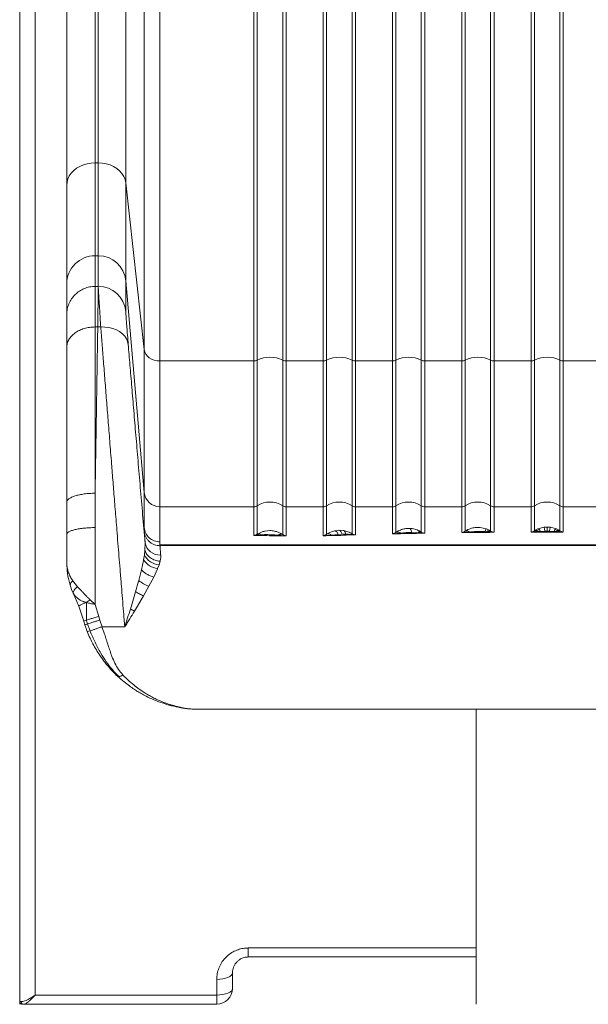
# Model space of a CAD drawing. Units: millimetres. Extents: x -7897 to 13424, y -455 to 9355.
# Drawn here: x -345 to 16, y 6045 to 6671 of the extents above; entities that cross this region are included whole.
import ezdxf

# ---------------------------------------------------------------- set-up
doc = ezdxf.new("R2010")
doc.units = ezdxf.units.MM

msp = doc.modelspace()

# ---------------------------------------------------------------- linework, layer by layer
at = {"color": 7, "linetype": 'Continuous', "lineweight": 15}
for p, q in [((-345.23, 8790.88), (-345.23, 6045.12)), ((-297.36, 6579.87), (-297.36, 7645.22)), ((-295.38, 7645.22), (-295.38, 6579.87)), ((-277.94, 7640.5), (-277.94, 6567.29)), ((-315.36, 7631.04), (-315.36, 6565.69)), ((-315.36, 6565.87), (-315.36, 7444.31)), ((-266.16, 6461.17), (-266.16, 7445.46)), ((-256.2, 7438.82), (-256.2, 6453.97)), ((-194.45, 7427.91), (-194.45, 6454.47)), ((-178.27, 6454.47), (-178.27, 7427.91)), ((-150.45, 7427.91), (-150.45, 6454.47)), ((-134.27, 6454.47), (-134.27, 7427.91)), ((-106.45, 7427.91), (-106.45, 6454.47)), ((-90.27, 6454.47), (-90.27, 7427.91)), ((-62.45, 7427.91), (-62.45, 6454.47)), ((-46.27, 6454.47), (-46.27, 7427.91)), ((-18.45, 7427.91), (-18.45, 6454.47)), ((-2.27, 6454.47), (-2.27, 7427.91)), ((-196.61, 6453.97), (-196.61, 7427.41)), ((-176.12, 7427.41), (-176.12, 6453.97)), ((-152.61, 6453.97), (-152.61, 7427.41)), ((-132.12, 7427.41), (-132.12, 6453.97)), ((-108.61, 6453.97), (-108.61, 7427.41)), ((-88.12, 7427.41), (-88.12, 6453.97)), ((-64.61, 6453.97), (-64.61, 7427.41)), ((-44.12, 7427.41), (-44.12, 6453.97)), ((-20.61, 6453.97), (-20.61, 7427.41)), ((-0.12, 6453.97), (-0.12, 7427.41)), ((-297.36, 6520.88), (-297.36, 6579.87)), ((-297.36, 6579.87), (-295.38, 6579.87)), ((-295.38, 6579.87), (-295.38, 6520.88)), ((-277.94, 6504.92), (-277.94, 6567.29)), ((-277.94, 6567.29), (-266.16, 6461.17)), ((-297.36, 6501.39), (-297.36, 6520.88)), ((-295.38, 6520.88), (-297.36, 6520.88)), ((-295.38, 6520.88), (-295.38, 6501.39)), ((-315.36, 6503.38), (-315.36, 6502.9)), ((-315.36, 6502.9), (-315.36, 6483.42)), ((-315.36, 6483.59), (-315.36, 6502.73)), ((-277.94, 6485.44), (-277.94, 6504.92)), ((-266.16, 6370.44), (-277.94, 6504.92)), ((-297.36, 6501.39), (-295.38, 6501.39)), ((-297.36, 6475.58), (-295.7, 6475.58)), ((-293.77, 6475.58), (-295.7, 6475.58)), ((-266.16, 6461.17), (-266.16, 6370.44)), ((-256.2, 6361.32), (-256.2, 6453.97)), ((-256.2, 6453.97), (-196.61, 6453.97)), ((-196.61, 6453.97), (-196.61, 6361.32)), ((-194.45, 6454.47), (-194.45, 6361.95)), ((-178.27, 6361.95), (-178.27, 6454.47)), ((-176.12, 6361.32), (-176.12, 6453.97)), ((-176.12, 6453.97), (-152.61, 6453.97)), ((-152.61, 6453.97), (-152.61, 6361.32)), ((-150.45, 6454.47), (-150.45, 6361.95)), ((-134.27, 6361.95), (-134.27, 6454.47)), ((-132.12, 6361.32), (-132.12, 6453.97)), ((-132.12, 6453.97), (-108.61, 6453.97)), ((-106.45, 6454.47), (-106.45, 6361.95)), ((-90.27, 6361.95), (-90.27, 6454.47)), ((-88.12, 6361.32), (-88.12, 6453.97)), ((-88.12, 6453.97), (-64.61, 6453.97)), ((-62.45, 6454.47), (-62.45, 6361.95)), ((-46.27, 6361.95), (-46.27, 6454.47)), ((-44.12, 6361.32), (-44.12, 6453.97)), ((-44.12, 6453.97), (-20.61, 6453.97)), ((-18.45, 6454.47), (-18.45, 6361.95)), ((-2.27, 6361.95), (-2.27, 6454.47)), ((23.39, 6453.97), (-0.12, 6453.97)), ((-266.16, 6370.44), (-266.16, 6348.14)), ((-256.2, 6339.02), (-256.2, 6361.32)), ((-196.61, 6361.32), (-256.2, 6361.32)), ((-196.61, 6361.32), (-196.61, 6343.16)), ((-194.45, 6361.95), (-194.45, 6343.87)), ((-178.27, 6343.66), (-178.27, 6361.95)), ((-176.12, 6342.81), (-176.12, 6361.32)), ((-152.61, 6361.32), (-176.12, 6361.32)), ((-152.61, 6361.32), (-152.61, 6342.91)), ((-150.45, 6361.95), (-150.45, 6343.81)), ((-134.27, 6344.15), (-134.27, 6361.95)), ((-132.12, 6343.45), (-132.12, 6361.32)), ((-108.61, 6361.32), (-132.12, 6361.32)), ((-108.61, 6361.32), (-108.61, 6344.1)), ((-106.45, 6361.95), (-106.45, 6345.02)), ((-90.27, 6345.26), (-90.27, 6361.95)), ((-88.12, 6344.53), (-88.12, 6361.32)), ((-64.61, 6361.32), (-88.12, 6361.32)), ((-64.61, 6361.32), (-64.61, 6344.88)), ((-62.45, 6361.95), (-62.45, 6345.74)), ((-46.27, 6345.86), (-46.27, 6361.95)), ((-44.12, 6345.09), (-44.12, 6361.32)), ((-20.61, 6361.32), (-44.12, 6361.32)), ((-20.61, 6361.32), (-20.61, 6345.2)), ((-18.45, 6361.95), (-18.45, 6346.01)), ((-2.27, 6346.01), (-2.27, 6361.95)), ((-0.12, 6361.32), (-0.12, 6345.2)), ((23.39, 6361.32), (-0.12, 6361.32)), ((-297.36, 6299.28), (-297.36, 6348.08)), ((-266.16, 6347.35), (-266.16, 6345.67)), ((-189.4, 6345.91), (-186.36, 6346.18)), ((-146.75, 6345.64), (-145.45, 6346.01)), ((-145.45, 6346.01), (-142.57, 6346.39)), ((-142.57, 6346.39), (-142.36, 6346.4)), ((-142.36, 6346.4), (-139.61, 6346.2)), ((-98.36, 6347.58), (-97.58, 6347.57)), ((-91.46, 6345.96), (-90.27, 6345.26)), ((-90.27, 6345.26), (-89.23, 6344.74)), ((-64.61, 6344.88), (-59.74, 6345.23)), ((-62.45, 6345.74), (-62.31, 6345.84)), ((-62.31, 6345.84), (-60.68, 6346.77)), ((-59.63, 6345.24), (-59.74, 6345.23)), ((-54.36, 6348.24), (-52.95, 6348.18)), ((-52.95, 6348.18), (-49.02, 6347.27)), ((-48.61, 6345.42), (-49.89, 6345.54)), ((-49.02, 6347.27), (-49, 6347.26)), ((-49, 6347.26), (-47.16, 6346.4)), ((-48.01, 6345.34), (-48.61, 6345.42)), ((-48.01, 6345.34), (-44.12, 6345.09)), ((-47.16, 6346.4), (-46.27, 6345.86)), ((-20.61, 6345.2), (-16.23, 6345.5)), ((-20.61, 6345.2), (-10.36, 6345.21)), ((-18.45, 6346.01), (-17.91, 6346.36)), ((-17.91, 6346.36), (-16.22, 6347.23)), ((-15.83, 6345.55), (-16.23, 6345.5)), ((-16.22, 6347.23), (-12.37, 6348.31)), ((-14.6, 6345.68), (-15.83, 6345.55)), ((-14.6, 6345.68), (-11.81, 6345.84)), ((-12.37, 6348.31), (-12.35, 6348.32)), ((-12.35, 6348.32), (-10.36, 6348.45)), ((-10.36, 6345.86), (-11.81, 6345.84)), ((-10.36, 6348.45), (-8.38, 6348.32)), ((-10.36, 6345.86), (-8.92, 6345.84)), ((-0.12, 6345.2), (-10.36, 6345.21)), ((-8.92, 6345.84), (-6.13, 6345.68)), ((-8.38, 6348.32), (-8.36, 6348.31)), ((-4.51, 6347.23), (-8.36, 6348.31)), ((-6.13, 6345.68), (-4.9, 6345.55)), ((-4.9, 6345.55), (-4.5, 6345.5)), ((-4.51, 6347.23), (-2.82, 6346.36)), ((-4.5, 6345.5), (-0.12, 6345.2)), ((-2.82, 6346.36), (-2.27, 6346.01)), ((-315.36, 6343.73), (-315.36, 6335.32)), ((-256.2, 6337.06), (-256.2, 6339.02)), ((-196.61, 6343.16), (-195.01, 6343.2)), ((-195.49, 6343.36), (-195.51, 6343.36)), ((-194.45, 6343.87), (-195.49, 6343.36)), ((-195.01, 6343.2), (-195.49, 6343.36)), ((-195.01, 6343.2), (-193.44, 6343.37)), ((-194.45, 6343.87), (-193.11, 6344.64)), ((-192.6, 6343.46), (-193.44, 6343.37)), ((-180.99, 6343.14), (-181.19, 6343.17)), ((-178.5, 6343.81), (-178.27, 6343.66)), ((-147.29, 6343.3), (-142.99, 6343.72)), ((-142.99, 6343.72), (-140.69, 6343.83)), ((-140.69, 6343.83), (-138.41, 6343.87)), ((-137.93, 6343.26), (-132.12, 6343.45)), ((-135.04, 6343.65), (-132.12, 6343.45)), ((-134.27, 6344.15), (-133.21, 6343.64)), ((-133.21, 6343.64), (-132.12, 6343.45)), ((-108.61, 6344.1), (-103.26, 6344.51)), ((-96.47, 6345.01), (-92.25, 6344.84)), ((-91.52, 6344.75), (-92.25, 6344.84)), ((-91.52, 6344.75), (-89.87, 6344.58)), ((-89.87, 6344.58), (-88.12, 6344.53)), ((-89.23, 6344.74), (-89.2, 6344.73)), ((-89.2, 6344.73), (-88.12, 6344.53)), ((-315.36, 6335.15), (-315.36, 6335.32)), ((-315.36, 6335.15), (-315.36, 6326.18)), ((-315.36, 6335.15), (-315.36, 6335.15)), ((-265.73, 6333.54), (-266.06, 6330.7)), ((-265.66, 6338.65), (-265.73, 6333.54)), ((-256.19, 6336.62), (-256.2, 6336.55)), ((-256.19, 6337.06), (-256.19, 6336.62)), ((-10.36, 6337.06), (-256.19, 6337.06)), ((235.47, 6336.62), (-256.19, 6336.62)), ((235.46, 6337.06), (-10.36, 6337.06)), ((-266.63, 6327.23), (-267.9, 6321.28)), ((-266.55, 6327.68), (-266.63, 6327.23)), ((-266.06, 6330.7), (-266.55, 6327.68)), ((-256.1, 6326.73), (-256.77, 6324.46)), ((-315.36, 6326.18), (-315.36, 6325.56)), ((-315.36, 6325.56), (-315.36, 6325.18)), ((-315.36, 6325.18), (-315.35, 6324.56)), ((-315.35, 6324.56), (-315.35, 6324.3)), ((-315.35, 6324.3), (-315.33, 6323.88)), ((-315.33, 6323.88), (-315.32, 6324.31)), ((-267.9, 6321.28), (-269.64, 6314.47)), ((-257.78, 6321.78), (-260.13, 6316.66)), ((-257.69, 6322), (-257.78, 6321.78)), ((-256.77, 6324.46), (-257.69, 6322)), ((-311.56, 6314.29), (-308.58, 6310.54)), ((-269.77, 6313.97), (-271.64, 6307.36)), ((-269.64, 6314.47), (-269.77, 6313.97)), ((-260.13, 6316.66), (-263.19, 6310.85)), ((-312.99, 6310.77), (-312.06, 6308.21)), ((-312.06, 6308.21), (-311.18, 6306.15)), ((-308.58, 6310.54), (-308.57, 6310.55)), ((-263.19, 6310.85), (-266.67, 6304.68)), ((-311.22, 6306.33), (-311.24, 6306.43)), ((-300.47, 6302.15), (-297.49, 6299.38)), ((-271.64, 6307.36), (-273.91, 6299.77)), ((-266.67, 6304.68), (-270.56, 6298.07)), ((-304.62, 6288.56), (-307.79, 6298.09)), ((-297.53, 6299.3), (-297.39, 6299.28)), ((-297.39, 6299.28), (-297.49, 6299.38)), ((-297.39, 6299.28), (-297.36, 6299.28)), ((-297.36, 6299.28), (-295.01, 6291.62)), ((-273.91, 6299.77), (-274.96, 6296.34)), ((-270.56, 6298.07), (-272.4, 6295.01)), ((-302.9, 6289.24), (-301.52, 6289.68)), ((-296.61, 6291.16), (-295.01, 6291.62)), ((-295.01, 6291.62), (-294.93, 6291.33)), ((-294.93, 6291.33), (-294.35, 6289.34)), ((-294.35, 6289.34), (-292.98, 6285.11)), ((-304.62, 6288.56), (-304.58, 6288.44)), ((-304.58, 6288.44), (-303.99, 6286.27)), ((-302.9, 6283.27), (-303.99, 6286.27)), ((-302.42, 6282.06), (-302.9, 6283.27)), ((-292.98, 6285.11), (-292.98, 6285.1)), ((-292.98, 6285.11), (-278.57, 6285.11)), ((-292.97, 6285.08), (-292.98, 6285.1)), ((-292.97, 6285.08), (-292.81, 6284.62)), ((-278.57, 6285.08), (-292.97, 6285.08)), ((-292.81, 6284.62), (-291.37, 6280.36)), ((-278.57, 6285.11), (-278.57, 6285.08)), ((-283.12, 6253.64), (-283.18, 6253.69)), ((-282.86, 6253.48), (-283.12, 6253.64)), ((-279.78, 6254.46), (-279.7, 6254.38)), ((-233.7, 6232.62), (-233.62, 6232.63)), ((-233.62, 6232.62), (212.89, 6232.62)), ((-55.36, 6232.62), (-55.36, 6045.12)), ((-200.12, 6080.92), (-200.12, 6075.19)), ((-55.36, 6075.19), (-200.12, 6075.19)), ((-210.12, 6065.19), (-210.12, 6055.19)), ((-220.12, 6050.97), (-220.12, 6060.95)), ((-335.47, 6050.97), (-220.12, 6050.97)), ((-220.12, 6045.19), (-220.12, 6050.97)), ((-220.12, 6045.19), (-342.73, 6045.19))]:
    msp.add_line(p, q, dxfattribs=at)
at = {"color": 8, "linetype": 'Continuous', "lineweight": 15}
for p, q in [((-335.47, 7355.12), (-335.47, 6050.97)), ((-200.12, 6080.92), (-55.36, 6080.92))]:
    msp.add_line(p, q, dxfattribs=at)
at = {"color": 7, "linetype": 'Continuous', "lineweight": 15, "flags": 128}
for points in [[(-315.36, 6565.69), (-315.18, 6567.71), (-314.63, 6569.69), (-313.74, 6571.58), (-312.51, 6573.36), (-310.97, 6574.98), (-309.15, 6576.41), (-307.09, 6577.62), (-304.84, 6578.59), (-302.43, 6579.3), (-299.92, 6579.73), (-297.36, 6579.87)], [(-295.38, 6579.87), (-292.79, 6579.72), (-290.26, 6579.27), (-287.84, 6578.53), (-285.59, 6577.52), (-283.56, 6576.25), (-281.78, 6574.76), (-280.3, 6573.08), (-279.15, 6571.25), (-278.36, 6569.3), (-277.94, 6567.29)], [(-293.77, 6475.58), (-291.15, 6475.54), (-288.59, 6475.22), (-286.15, 6474.62), (-283.88, 6473.76), (-281.83, 6472.65), (-280.05, 6471.33), (-278.58, 6469.81), (-277.46, 6468.15), (-276.71, 6466.36), (-276.34, 6464.5)], [(-256.2, 6453.97), (-258.04, 6454.11), (-259.83, 6454.51), (-261.48, 6455.16), (-262.96, 6456.04), (-264.2, 6457.12), (-265.17, 6458.37), (-265.83, 6459.73), (-266.16, 6461.17)], [(-210.12, 6065.19), (-210.31, 6064.36), (-210.88, 6063.57), (-211.81, 6062.83), (-213.05, 6062.19), (-214.56, 6061.66), (-216.29, 6061.27), (-218.17, 6061.03), (-220.12, 6060.95)], [(-210.12, 6055.19), (-210.31, 6054.36), (-210.88, 6053.57), (-211.81, 6052.84), (-213.05, 6052.2), (-214.56, 6051.68), (-216.29, 6051.29), (-218.17, 6051.05), (-220.12, 6050.97)]]:
    msp.add_lwpolyline(points, dxfattribs=at)
at = {"color": 7, "linetype": 'Continuous', "lineweight": 15}
for centre, radius, start, end in [((-297.38, 6502.89), 17.99, 89.95706, 179.96434), ((-295.37, 6503.39), 17.49, 5.04331, 90.03495), ((-295.37, 6483.9), 17.49, 5.04336, 90.0349), ((-196.59, 6458.78), 4.81, 269.68745, 296.29542), ((-186.36, 6437.97), 18.38, 63.88545, 116.11455), ((-176.14, 6458.78), 4.81, 243.70503, 270.31209), ((-152.59, 6458.78), 4.81, 269.68745, 296.29542), ((-142.36, 6437.97), 18.38, 63.88545, 116.11455), ((-132.14, 6458.78), 4.81, 243.70503, 270.31209), ((-108.59, 6458.78), 4.81, 269.68745, 296.29542), ((-98.36, 6437.97), 18.38, 63.88545, 116.11455), ((-88.14, 6458.78), 4.81, 243.70503, 270.31209), ((-64.59, 6458.78), 4.81, 269.68745, 296.29542), ((-54.36, 6437.97), 18.38, 63.88545, 116.11455), ((-44.14, 6458.78), 4.81, 243.70503, 270.31209), ((-20.59, 6458.78), 4.81, 269.68745, 296.29542), ((-10.36, 6437.97), 18.38, 63.88543, 116.11457), ((-0.14, 6458.78), 4.81, 243.705, 270.31212), ((-256.21, 6371.32), 9.99, 185.04381, 270.03454), ((-186.36, 6349.3), 15.02, 57.40431, 122.59569), ((-142.36, 6349.3), 15.02, 57.40431, 122.59569), ((-98.36, 6349.3), 15.02, 57.40431, 122.59569), ((-54.36, 6349.3), 15.02, 57.40431, 122.59569), ((-10.36, 6349.3), 15.02, 57.40429, 122.59571), ((-196.61, 6365.33), 4, 269.99605, 302.59833), ((-176.12, 6365.33), 4, 237.40222, 270.0034), ((-152.61, 6365.33), 4, 269.99605, 302.59833), ((-132.12, 6365.33), 4, 237.40222, 270.0034), ((-108.61, 6365.33), 4, 269.99605, 302.59833), ((-88.12, 6365.33), 4, 237.40222, 270.0034), ((-64.61, 6365.33), 4, 269.99605, 302.59833), ((-44.12, 6365.33), 4, 237.40222, 270.0034), ((-20.61, 6365.33), 4, 269.99605, 302.59833), ((-0.12, 6365.33), 4, 237.40218, 270.00344), ((-140.91, 6344.06), 2.5, 355.51573, 58.89289), ((-105.25, 6342.29), 2.98, 48.14581, 113.84534), ((-88.51, 6343.02), 4.17, 135.13086, 153.97972), ((-90.41, 6343.82), 1.45, 84.4919, 139.83646), ((-61.51, 6343.31), 2.61, 47.38762, 111.10872), ((-61.44, 6343.4), 2.59, 45.45337, 109.53122), ((-46.89, 6344.44), 1.98, 98.01353, 150.35312), ((-46.69, 6344.08), 1.83, 76.87651, 136.21028), ((-17.78, 6343.9), 2.22, 46.03383, 107.75588), ((-17.55, 6344.21), 2.18, 37.84194, 99.49424), ((-3.18, 6344.21), 2.18, 80.5058, 142.1583), ((-2.95, 6343.9), 2.22, 72.24416, 133.9663), ((-194.47, 6342.57), 1.3, 37.74255, 89.37025), ((-184.06, 6347.89), 9.62, 199.71632, 207.37233), ((-179.34, 6341.35), 2.59, 71.25562, 135.61185), ((-179.22, 6341.22), 2.62, 68.82371, 132.59019), ((-149.26, 6341.1), 2.96, 48.11385, 113.69454), ((-137.71, 6343.93), 0.704, 185.55239, 252.08154), ((-134.04, 6342.96), 1.21, 100.96373, 145.15489), ((-89.33, 6343.79), 0.952, 83.85698, 124.59917), ((-256.37, 6340.04), 9.4, 188.50309, 274.07653), ((-255.97, 6334.43), 12.55, 212.54224, 262.11634), ((-255.83, 6335.9), 11.48, 206.94472, 265.31982), ((-256.82, 6329.74), 19.93, 229.97792, 251.36038), ((-248.28, 6344.77), 55.29, 241.15058, 244.14539), ((-220.12, 6055.19), 10, 270, 0), ((-343.47, 6047.19), 2, 208.30077, 270), ((-342.66, 6047.08), 1.89, 187.49189, 268.09933)]:
    msp.add_arc(centre, radius, start, end, dxfattribs=at)
for points, knots in [([(-315.36, 6565.69), (-315.36, 6562.22), (-315.36, 6555.24), (-315.36, 6545.81), (-315.36, 6537.14), (-315.36, 6529.38), (-315.36, 6522.53), (-315.36, 6516.66), (-315.36, 6511.77), (-315.36, 6507.92), (-315.36, 6505.01), (-315.36, 6503.92), (-315.36, 6503.38)], [0, 0, 0, 0, 0.099055, 0.198717, 0.298854, 0.399329, 0.499999, 0.600669, 0.701142, 0.80128, 0.900943, 1, 1, 1, 1]), ([(-297.36, 6501.39), (-298.54, 6501.33), (-300.9, 6501.19), (-304.3, 6500.12), (-307.43, 6498.46), (-310.17, 6496.21), (-312.43, 6493.47), (-314.09, 6490.34), (-315.16, 6486.95), (-315.3, 6484.59), (-315.36, 6483.42)], [0, 0, 0, 0, 0.1249994, 0.2500009, 0.3750006, 0.4999998, 0.6250003, 0.7499993, 0.874999, 1, 1, 1, 1]), ([(-297.36, 6475.58), (-297.36, 6477.49), (-297.36, 6481.28), (-297.36, 6486.18), (-297.36, 6490.41), (-297.36, 6494.41), (-297.36, 6497.85), (-297.36, 6500.44), (-297.36, 6501.08), (-297.36, 6501.39)], [0, 0, 0, 0, 0.128326, 0.254445, 0.378353, 0.500051, 0.6679, 0.834548, 1, 1, 1, 1]), ([(-295.38, 6501.39), (-295.38, 6501.18), (-295.38, 6500.75), (-295.4, 6499.19), (-295.42, 6496.94), (-295.46, 6494), (-295.5, 6490.41), (-295.56, 6486.18), (-295.62, 6481.28), (-295.67, 6477.49), (-295.7, 6475.58)], [0, 0, 0, 0, 0.123988, 0.24865, 0.373988, 0.499998, 0.621677, 0.745569, 0.871679, 1, 1, 1, 1]), ([(-293.77, 6475.58), (-293.9, 6477.49), (-294.15, 6481.28), (-294.47, 6486.18), (-294.75, 6490.41), (-295, 6494.41), (-295.21, 6497.85), (-295.35, 6500.44), (-295.37, 6501.08), (-295.38, 6501.39)], [0, 0, 0, 0, 0.128409, 0.254575, 0.378508, 0.500206, 0.668017, 0.834611, 1, 1, 1, 1]), ([(-315.36, 6483.42), (-315.36, 6483.16), (-315.36, 6482.65), (-315.36, 6480.55), (-315.36, 6477.51), (-315.36, 6473.47), (-315.36, 6468.57), (-315.36, 6464.6), (-315.36, 6462.62)], [0, 0, 0, 0, 0.1666848, 0.3332856, 0.5000135, 0.6667069, 0.8333061, 1, 1, 1, 1]), ([(-276.34, 6464.5), (-276.5, 6466.49), (-276.83, 6470.48), (-277.22, 6475.41), (-277.54, 6479.49), (-277.77, 6482.55), (-277.92, 6484.67), (-277.94, 6485.18), (-277.94, 6485.44)], [0, 0, 0, 0, 0.166326, 0.333101, 0.500057, 0.667009, 0.833745, 1, 1, 1, 1]), ([(-297.36, 6475.58), (-298.54, 6475.53), (-300.9, 6475.44), (-304.3, 6474.66), (-307.43, 6473.47), (-310.17, 6471.84), (-312.43, 6469.86), (-314.09, 6467.61), (-315.16, 6465.16), (-315.3, 6463.46), (-315.36, 6462.62)], [0, 0, 0, 0, 0.125001, 0.250003, 0.375, 0.500002, 0.625001, 0.750002, 0.875003, 1, 1, 1, 1]), ([(-295.7, 6475.58), (-295.73, 6473.55), (-295.79, 6469.46), (-295.89, 6463.03), (-296, 6456.33), (-296.11, 6449.35), (-296.22, 6442.08), (-296.34, 6434.54), (-296.48, 6425.2), (-296.66, 6413.8), (-296.88, 6400.05), (-297.12, 6385.39), (-297.28, 6375.13), (-297.36, 6369.91)], [0, 0, 0, 0, 0.068812, 0.13851, 0.209096, 0.280572, 0.352935, 0.426185, 0.500324, 0.61849, 0.741158, 0.868328, 1, 1, 1, 1]), ([(-297.36, 6369.91), (-297.36, 6372.93), (-297.36, 6378.9), (-297.36, 6387.61), (-297.36, 6396.04), (-297.36, 6404.16), (-297.36, 6411.99), (-297.36, 6419.51), (-297.36, 6429.01), (-297.36, 6440.25), (-297.36, 6452.89), (-297.36, 6464.71), (-297.36, 6471.98), (-297.36, 6475.58)], [0, 0, 0, 0, 0.075859, 0.150243, 0.22315, 0.294581, 0.364537, 0.433016, 0.50002, 0.629096, 0.755451, 0.879086, 1, 1, 1, 1]), ([(-278.57, 6285.11), (-278.83, 6288.25), (-279.31, 6294.24), (-280.01, 6302.79), (-280.69, 6311.11), (-281.36, 6319.42), (-282.04, 6327.84), (-282.72, 6336.24), (-283.36, 6344.09), (-283.95, 6351.48), (-284.49, 6358.14), (-285.01, 6364.62), (-285.51, 6370.89), (-286, 6376.98), (-286.47, 6382.87), (-287.16, 6391.57), (-288.06, 6402.85), (-289.13, 6416.35), (-290.15, 6429.22), (-291.13, 6441.66), (-292.07, 6453.65), (-292.96, 6465.05), (-293.5, 6472.1), (-293.77, 6475.58)], [0, 0, 0, 0, 0.044219, 0.084496, 0.12083, 0.162112, 0.202518, 0.240897, 0.282548, 0.315772, 0.34829, 0.3801, 0.411204, 0.441601, 0.471291, 0.500274, 0.574429, 0.646388, 0.716156, 0.786989, 0.859444, 0.930447, 1, 1, 1, 1]), ([(-265.66, 6338.65), (-266.17, 6344.56), (-267.19, 6356.39), (-268.68, 6373.69), (-270.12, 6390.56), (-271.51, 6406.87), (-272.83, 6422.53), (-274.08, 6437.42), (-275.26, 6451.54), (-275.98, 6460.18), (-276.34, 6464.5)], [0, 0, 0, 0, 0.124721, 0.249699, 0.374843, 0.500065, 0.625279, 0.750397, 0.875333, 1, 1, 1, 1]), ([(-315.36, 6462.62), (-315.36, 6459.16), (-315.36, 6452.25), (-315.36, 6441.1), (-315.36, 6429.41), (-315.36, 6417.17), (-315.36, 6404.46), (-315.36, 6391.34), (-315.36, 6377.9), (-315.36, 6368.69), (-315.36, 6364.09)], [0, 0, 0, 0, 0.124559, 0.249117, 0.374556, 0.5, 0.625439, 0.750882, 0.875438, 1, 1, 1, 1]), ([(-108.61, 6453.97), (-108.61, 6449.46), (-108.61, 6440.45), (-108.61, 6428.09), (-108.61, 6416.64), (-108.61, 6406.2), (-108.61, 6396.78), (-108.61, 6388.4), (-108.61, 6381.09), (-108.61, 6374.87), (-108.61, 6369.75), (-108.61, 6365.76), (-108.61, 6362.82), (-108.61, 6361.82), (-108.61, 6361.32)], [0, 0, 0, 0, 0.083333, 0.166667, 0.25, 0.333333, 0.416667, 0.5, 0.583333, 0.666667, 0.75, 0.833334, 0.916667, 1, 1, 1, 1]), ([(-64.61, 6453.97), (-64.61, 6449.46), (-64.61, 6440.45), (-64.61, 6428.09), (-64.61, 6416.64), (-64.61, 6406.2), (-64.61, 6396.78), (-64.61, 6388.4), (-64.61, 6381.09), (-64.61, 6374.87), (-64.61, 6369.75), (-64.61, 6365.76), (-64.61, 6362.82), (-64.61, 6361.82), (-64.61, 6361.32)], [0, 0, 0, 0, 0.083333, 0.166667, 0.25, 0.333333, 0.416667, 0.5, 0.583333, 0.666667, 0.75, 0.833334, 0.916667, 1, 1, 1, 1]), ([(-20.61, 6453.97), (-20.61, 6449.46), (-20.61, 6440.45), (-20.61, 6428.09), (-20.61, 6416.64), (-20.61, 6406.2), (-20.61, 6396.78), (-20.61, 6388.4), (-20.61, 6381.09), (-20.61, 6374.87), (-20.61, 6369.75), (-20.61, 6365.76), (-20.61, 6362.82), (-20.61, 6361.82), (-20.61, 6361.32)], [0, 0, 0, 0, 0.083333, 0.166667, 0.25, 0.333333, 0.416667, 0.5, 0.583333, 0.666667, 0.75, 0.833334, 0.916667, 1, 1, 1, 1]), ([(-0.12, 6361.32), (-0.12, 6361.82), (-0.12, 6362.82), (-0.12, 6365.76), (-0.12, 6369.75), (-0.12, 6374.87), (-0.12, 6381.09), (-0.12, 6388.4), (-0.12, 6396.78), (-0.12, 6406.2), (-0.12, 6416.64), (-0.12, 6428.09), (-0.12, 6440.45), (-0.12, 6449.46), (-0.12, 6453.97)], [0, 0, 0, 0, 0.083333, 0.166666, 0.25, 0.333333, 0.416667, 0.5, 0.583333, 0.666667, 0.75, 0.833333, 0.916667, 1, 1, 1, 1]), ([(-297.36, 6369.91), (-298.54, 6369.89), (-300.9, 6369.85), (-304.3, 6369.5), (-307.43, 6368.96), (-310.17, 6368.23), (-312.43, 6367.34), (-314.09, 6366.33), (-315.16, 6365.23), (-315.3, 6364.47), (-315.36, 6364.09)], [0, 0, 0, 0, 0.125009, 0.250014, 0.375004, 0.500006, 0.625001, 0.749997, 0.874997, 1, 1, 1, 1]), ([(-315.36, 6364.09), (-315.36, 6360.72), (-315.36, 6354), (-315.36, 6347.15), (-315.36, 6343.73)], [0, 0, 0, 0, 0.500064, 1, 1, 1, 1]), ([(-297.36, 6348.08), (-297.36, 6351.75), (-297.36, 6359.1), (-297.36, 6366.31), (-297.36, 6369.91)], [0, 0, 0, 0, 0.500002, 1, 1, 1, 1]), ([(-297.36, 6348.08), (-298.54, 6348.06), (-300.9, 6348.03), (-304.3, 6347.77), (-307.43, 6347.37), (-310.17, 6346.82), (-312.43, 6346.16), (-314.09, 6345.4), (-315.16, 6344.58), (-315.3, 6344.01), (-315.36, 6343.73)], [0, 0, 0, 0, 0.124999, 0.250001, 0.374998, 0.5, 0.624999, 0.749996, 0.874999, 1, 1, 1, 1]), ([(-266.16, 6348.14), (-266.16, 6348.14), (-266.16, 6348.14), (-266.16, 6348.14), (-266.16, 6348.14), (-266.16, 6348.14), (-266.16, 6348.14), (-266.16, 6348.14), (-266.16, 6348.13), (-266.16, 6348), (-266.16, 6347.74), (-266.16, 6347.48), (-266.16, 6347.35)], [0, 0, 0, 0, 0.000002, 0.000018, 0.000034, 0.000129, 0.000496, 0.001976, 0.007835, 0.031287, 0.500006, 1, 1, 1, 1]), ([(-266.16, 6348.14), (-265.92, 6346.92), (-265.44, 6344.48), (-263.1, 6341.49), (-259.91, 6339.42), (-257.44, 6339.16), (-256.2, 6339.02)], [0, 0, 0, 0, 0.250001, 0.500001, 0.75, 1, 1, 1, 1]), ([(-266.16, 6345.67), (-266.15, 6345.48), (-266.14, 6345.11), (-266.04, 6343.64), (-265.89, 6341.57), (-265.74, 6339.62), (-265.66, 6338.65)], [0, 0, 0, 0, 0.2499479, 0.4999133, 0.749923, 1, 1, 1, 1]), ([(-256.2, 6336.55), (-256.78, 6336.58), (-257.97, 6336.64), (-259.74, 6337.14), (-261.45, 6337.97), (-263, 6339.13), (-264.29, 6340.57), (-265.26, 6342.19), (-265.92, 6343.91), (-266.08, 6345.09), (-266.16, 6345.67)], [0, 0, 0, 0, 0.117438, 0.241126, 0.369362, 0.5, 0.630638, 0.758876, 0.882563, 1, 1, 1, 1]), ([(-193.11, 6344.64), (-192.51, 6344.92), (-191.3, 6345.47), (-190.03, 6345.76), (-189.4, 6345.91)], [0, 0, 0, 0, 0.502737, 1, 1, 1, 1]), ([(-186.36, 6346.18), (-185.89, 6346.16), (-184.93, 6346.12), (-183.52, 6345.89), (-181.94, 6345.48), (-180.21, 6344.82), (-179.07, 6344.15), (-178.5, 6343.81)], [0, 0, 0, 0, 0.168427, 0.340761, 0.502562, 0.753367, 1, 1, 1, 1]), ([(-150.45, 6343.81), (-149.9, 6344.16), (-148.77, 6344.88), (-147.43, 6345.38), (-146.75, 6345.64)], [0, 0, 0, 0, 0.493298, 1, 1, 1, 1]), ([(-142.99, 6343.72), (-143.15, 6344.06), (-143.48, 6344.75), (-144.13, 6345.51), (-144.81, 6345.98), (-145.24, 6346), (-145.45, 6346.01)], [0, 0, 0, 0, 0.2442036, 0.5000036, 0.7558032, 1, 1, 1, 1]), ([(-140.69, 6343.83), (-140.79, 6344.17), (-140.98, 6344.88), (-141.44, 6345.69), (-141.99, 6346.25), (-142.38, 6346.35), (-142.57, 6346.39)], [0, 0, 0, 0, 0.244607, 0.49998, 0.75539, 1, 1, 1, 1]), ([(-139.61, 6346.2), (-138.71, 6346), (-137.31, 6345.7), (-135.52, 6344.9), (-134.67, 6344.39), (-134.27, 6344.15)], [0, 0, 0, 0, 0.495736, 0.768476, 1, 1, 1, 1]), ([(-106.45, 6345.02), (-106.13, 6345.23), (-105.45, 6345.67), (-104.23, 6346.29), (-102.64, 6346.92), (-100.66, 6347.44), (-99.13, 6347.53), (-98.36, 6347.58)], [0, 0, 0, 0, 0.146739, 0.309608, 0.48962, 0.743539, 1, 1, 1, 1]), ([(-96.47, 6345.01), (-96.51, 6345.35), (-96.6, 6346.04), (-96.87, 6346.84), (-97.2, 6347.4), (-97.46, 6347.52), (-97.58, 6347.57)], [0, 0, 0, 0, 0.244882, 0.500006, 0.755119, 1, 1, 1, 1]), ([(-97.58, 6347.57), (-96.54, 6347.48), (-94.44, 6347.29), (-92.46, 6346.4), (-91.46, 6345.96)], [0, 0, 0, 0, 0.497119, 1, 1, 1, 1]), ([(-62.45, 6345.74), (-62.7, 6345.59), (-63.16, 6345.28), (-63.88, 6345.01), (-64.35, 6344.93), (-64.61, 6344.88)], [0, 0, 0, 0, 0.330211, 0.639153, 1, 1, 1, 1]), ([(-64.61, 6344.88), (-61.22, 6344.92), (-54.43, 6345), (-47.55, 6345.06), (-44.12, 6345.09)], [0, 0, 0, 0, 0.5, 1, 1, 1, 1]), ([(-60.68, 6346.77), (-59.69, 6347.18), (-57.7, 6348.02), (-55.48, 6348.16), (-54.36, 6348.24)], [0, 0, 0, 0, 0.496193, 1, 1, 1, 1]), ([(-59.63, 6345.24), (-58.58, 6345.36), (-56.45, 6345.59), (-53.18, 6345.7), (-50.98, 6345.59), (-49.89, 6345.54)], [0, 0, 0, 0, 0.330411, 0.666743, 1, 1, 1, 1]), ([(-49.02, 6347.27), (-49.05, 6347.24), (-49.12, 6347.18), (-49.31, 6346.82), (-49.57, 6346.27), (-49.78, 6345.78), (-49.89, 6345.54)], [0, 0, 0, 0, 0.246242, 0.500007, 0.75379, 1, 1, 1, 1]), ([(-44.12, 6345.09), (-44.48, 6345.13), (-45.19, 6345.22), (-45.91, 6345.65), (-46.27, 6345.86)], [0, 0, 0, 0, 0.500606, 1, 1, 1, 1]), ([(-18.45, 6346.01), (-18.68, 6345.87), (-19.14, 6345.58), (-19.86, 6345.31), (-20.35, 6345.24), (-20.61, 6345.2)], [0, 0, 0, 0, 0.31467, 0.634571, 1, 1, 1, 1]), ([(-14.6, 6345.68), (-14.76, 6345.92), (-15.07, 6346.4), (-15.53, 6346.91), (-15.93, 6347.23), (-16.12, 6347.23), (-16.22, 6347.23)], [0, 0, 0, 0, 0.245886, 0.500008, 0.754109, 1, 1, 1, 1]), ([(-12.37, 6348.31), (-12.34, 6348.27), (-12.28, 6348.17), (-12.14, 6347.63), (-11.98, 6346.85), (-11.87, 6346.17), (-11.81, 6345.84)], [0, 0, 0, 0, 0.244828, 0.499992, 0.755163, 1, 1, 1, 1]), ([(-10.36, 6348.45), (-10.36, 6348.4), (-10.36, 6348.29), (-10.36, 6347.72), (-10.36, 6346.91), (-10.36, 6346.2), (-10.36, 6345.86)], [0, 0, 0, 0, 0.244675, 0.499993, 0.755321, 1, 1, 1, 1]), ([(-8.36, 6348.31), (-8.39, 6348.27), (-8.45, 6348.17), (-8.59, 6347.63), (-8.75, 6346.85), (-8.86, 6346.17), (-8.92, 6345.84)], [0, 0, 0, 0, 0.244828, 0.499992, 0.755163, 1, 1, 1, 1]), ([(-6.13, 6345.68), (-5.97, 6345.92), (-5.66, 6346.4), (-5.2, 6346.91), (-4.8, 6347.23), (-4.61, 6347.23), (-4.51, 6347.23)], [0, 0, 0, 0, 0.245886, 0.500005, 0.754109, 1, 1, 1, 1]), ([(-0.12, 6345.2), (-0.38, 6345.24), (-0.87, 6345.31), (-1.59, 6345.58), (-2.05, 6345.87), (-2.27, 6346.01)], [0, 0, 0, 0, 0.365426, 0.68533, 1, 1, 1, 1]), ([(-195.51, 6343.36), (-195.69, 6343.31), (-195.99, 6343.22), (-196.34, 6343.18), (-196.53, 6343.16), (-196.59, 6343.16), (-196.61, 6343.16)], [0, 0, 0, 0, 0.499402, 0.836146, 0.939642, 1, 1, 1, 1]), ([(-196.61, 6343.16), (-194.46, 6343.1), (-190.15, 6342.99), (-183.25, 6342.87), (-178.49, 6342.83), (-176.12, 6342.81)], [0, 0, 0, 0, 0.3332271, 0.6667619, 1, 1, 1, 1]), ([(-192.6, 6343.46), (-191.65, 6343.52), (-189.78, 6343.64), (-186.94, 6343.6), (-184.06, 6343.48), (-182.15, 6343.27), (-181.19, 6343.17)], [0, 0, 0, 0, 0.252228, 0.500178, 0.749928, 1, 1, 1, 1]), ([(-180.99, 6343.14), (-180.19, 6343.06), (-178.82, 6342.91), (-177.26, 6342.84), (-176.47, 6342.82), (-176.23, 6342.82), (-176.15, 6342.81), (-176.12, 6342.81)], [0, 0, 0, 0, 0.500335, 0.851487, 0.951184, 0.981953, 1, 1, 1, 1]), ([(-176.12, 6342.81), (-176.38, 6342.85), (-176.89, 6342.93), (-177.61, 6343.22), (-178.06, 6343.52), (-178.27, 6343.66)], [0, 0, 0, 0, 0.353038, 0.691143, 1, 1, 1, 1]), ([(-150.45, 6343.81), (-150.63, 6343.69), (-150.98, 6343.44), (-151.52, 6343.18), (-152.06, 6343), (-152.43, 6342.94), (-152.61, 6342.91)], [0, 0, 0, 0, 0.250291, 0.508321, 0.758193, 1, 1, 1, 1]), ([(-152.61, 6342.91), (-152.3, 6342.92), (-151.39, 6342.95), (-149.6, 6343.05), (-148.16, 6343.2), (-147.29, 6343.3)], [0, 0, 0, 0, 0.173122, 0.50107, 1, 1, 1, 1]), ([(-152.61, 6342.91), (-150.05, 6342.96), (-144.92, 6343.05), (-140.26, 6343.19), (-137.93, 6343.26)], [0, 0, 0, 0, 0.499999, 1, 1, 1, 1]), ([(-138.41, 6343.87), (-138.03, 6343.86), (-137.26, 6343.85), (-136.15, 6343.79), (-135.39, 6343.7), (-135.04, 6343.65)], [0, 0, 0, 0, 0.342859, 0.701816, 1, 1, 1, 1]), ([(-106.45, 6345.02), (-106.7, 6344.85), (-107.17, 6344.53), (-107.88, 6344.24), (-108.36, 6344.15), (-108.61, 6344.1)], [0, 0, 0, 0, 0.330729, 0.64123, 1, 1, 1, 1]), ([(-108.61, 6344.1), (-105.24, 6344.18), (-98.51, 6344.33), (-91.58, 6344.46), (-88.12, 6344.53)], [0, 0, 0, 0, 0.5000014, 1, 1, 1, 1]), ([(-103.26, 6344.51), (-102.15, 6344.65), (-99.94, 6344.92), (-97.62, 6344.98), (-96.47, 6345.01)], [0, 0, 0, 0, 0.500479, 1, 1, 1, 1]), ([(-256.1, 6326.73), (-257.17, 6326.89), (-259.36, 6327.21), (-262.32, 6328.77), (-264.65, 6330.94), (-265.38, 6332.69), (-265.73, 6333.54)], [0, 0, 0, 0, 0.243008, 0.5, 0.756997, 1, 1, 1, 1]), ([(-256.2, 6336.55), (-256.19, 6336.4), (-256.18, 6336.09), (-256.08, 6334.87), (-255.93, 6333.14), (-255.78, 6331.49), (-255.7, 6330.66)], [0, 0, 0, 0, 0.2469739, 0.495947, 0.7469472, 1, 1, 1, 1]), ([(-255.7, 6330.66), (-255.68, 6330.08), (-255.64, 6328.88), (-255.95, 6327.46), (-256.1, 6326.73)], [0, 0, 0, 0, 0.487371, 1, 1, 1, 1]), ([(-315.36, 6325.18), (-315.36, 6325.18), (-315.36, 6325.19), (-315.35, 6325.11), (-315.34, 6324.89), (-315.33, 6324.57), (-315.32, 6324.31)], [0, 0, 0, 0, 0.249434, 0.368168, 0.485386, 1, 1, 1, 1]), ([(-315.33, 6323.88), (-315.18, 6321.68), (-314.88, 6317.3), (-313.62, 6312.94), (-312.99, 6310.77)], [0, 0, 0, 0, 0.502363, 1, 1, 1, 1]), ([(-315.32, 6324.31), (-315.28, 6323.91), (-315.2, 6323.07), (-314.95, 6321.8), (-314.62, 6320.54), (-314.04, 6318.84), (-313.13, 6316.76), (-312.07, 6315.09), (-311.56, 6314.29)], [0, 0, 0, 0, 0.124096, 0.254396, 0.38292, 0.501864, 0.76048, 1, 1, 1, 1]), ([(-260.13, 6316.66), (-260.88, 6316.89), (-262.4, 6317.35), (-264.55, 6318.45), (-266.47, 6319.77), (-267.43, 6320.79), (-267.9, 6321.28)], [0, 0, 0, 0, 0.246385, 0.499996, 0.753609, 1, 1, 1, 1]), ([(-312.99, 6310.77), (-313.05, 6311.03), (-313.17, 6311.55), (-312.94, 6312.44), (-312.44, 6313.36), (-311.85, 6313.98), (-311.56, 6314.29)], [0, 0, 0, 0, 0.249982, 0.499975, 0.749977, 1, 1, 1, 1]), ([(-311.24, 6306.43), (-311.24, 6306.71), (-311.24, 6307.29), (-310.71, 6308.33), (-309.86, 6309.43), (-309, 6310.17), (-308.58, 6310.54)], [0, 0, 0, 0, 0.250015, 0.499999, 0.750005, 1, 1, 1, 1]), ([(-308.57, 6310.55), (-308.17, 6310.12), (-307.36, 6309.27), (-306.07, 6307.89), (-304.7, 6306.42), (-303.26, 6304.91), (-301.87, 6303.47), (-300.92, 6302.57), (-300.47, 6302.15)], [0, 0, 0, 0, 0.162914, 0.3263, 0.503072, 0.680576, 0.851818, 1, 1, 1, 1]), ([(-303.11, 6300.5), (-303.15, 6300.5), (-303.26, 6300.52), (-303.58, 6300.61), (-303.96, 6300.72), (-304.35, 6300.86), (-304.63, 6300.97), (-305.07, 6301.14), (-305.67, 6301.41), (-306.41, 6301.79), (-307.15, 6302.24), (-307.91, 6302.75), (-308.82, 6303.47), (-309.76, 6304.36), (-310.62, 6305.37), (-311.03, 6306.02), (-311.22, 6306.33)], [0, 0, 0, 0, 0.009629, 0.026043, 0.07911, 0.103183, 0.127722, 0.15273, 0.221581, 0.292763, 0.371251, 0.457508, 0.550736, 0.712372, 0.864325, 1, 1, 1, 1]), ([(-311.22, 6306.33), (-311.21, 6306.26), (-311.18, 6306.14), (-311.13, 6306.03), (-311.1, 6305.97)], [0, 0, 0, 0, 0.503814, 1, 1, 1, 1]), ([(-307.79, 6298.09), (-308.32, 6299.45), (-309.38, 6302.16), (-310.53, 6304.7), (-311.1, 6305.97)], [0, 0, 0, 0, 0.500131, 1, 1, 1, 1]), ([(-300.47, 6302.15), (-300.94, 6301.87), (-301.86, 6301.32), (-302.69, 6300.77), (-303.11, 6300.5)], [0, 0, 0, 0, 0.499998, 1, 1, 1, 1]), ([(-266.67, 6304.68), (-267.55, 6305.08), (-269.32, 6305.86), (-270.87, 6306.86), (-271.64, 6307.36)], [0, 0, 0, 0, 0.5, 1, 1, 1, 1]), ([(-303.11, 6300.5), (-303.41, 6300.37), (-304.31, 6299.99), (-305.86, 6299.29), (-307.1, 6298.66), (-307.75, 6298.25), (-307.78, 6298.14), (-307.79, 6298.09)], [0, 0, 0, 0, 0.104015, 0.312899, 0.620721, 0.804639, 1, 1, 1, 1]), ([(-303.11, 6300.5), (-303.07, 6300.48), (-303.01, 6300.45), (-302.93, 6300.43), (-302.9, 6300.42)], [0, 0, 0, 0, 0.498262, 1, 1, 1, 1]), ([(-302.9, 6289.24), (-302.9, 6289.81), (-302.9, 6290.98), (-302.9, 6292.81), (-302.9, 6294.58), (-302.9, 6296.54), (-302.9, 6298.44), (-302.9, 6299.83), (-302.9, 6300.42)], [0, 0, 0, 0, 0.15877, 0.321726, 0.496289, 0.635782, 0.843965, 1, 1, 1, 1]), ([(-302.9, 6300.42), (-302.03, 6300.21), (-300.31, 6299.79), (-298.45, 6299.47), (-297.53, 6299.3)], [0, 0, 0, 0, 0.507194, 1, 1, 1, 1]), ([(-274.96, 6296.34), (-275.55, 6294.46), (-276.42, 6291.65), (-277.46, 6288.34), (-277.98, 6286.69), (-278.25, 6285.86), (-278.38, 6285.46), (-278.46, 6285.26), (-278.5, 6285.17), (-278.53, 6285.13), (-278.55, 6285.11), (-278.56, 6285.11), (-278.57, 6285.11)], [0, 0, 0, 0, 0.501102, 0.751998, 0.877516, 0.940117, 0.971225, 0.986415, 0.993795, 0.997097, 0.99856, 1, 1, 1, 1]), ([(-272.4, 6295.01), (-273.4, 6293.35), (-274.91, 6290.86), (-276.69, 6287.93), (-277.59, 6286.46), (-278.04, 6285.73), (-278.27, 6285.37), (-278.4, 6285.2), (-278.47, 6285.12), (-278.53, 6285.08), (-278.56, 6285.08), (-278.57, 6285.08)], [0, 0, 0, 0, 0.499938, 0.750032, 0.875115, 0.937658, 0.96893, 0.984312, 0.992391, 0.99649, 1, 1, 1, 1]), ([(-302.89, 6289.24), (-303.41, 6289.06), (-304.44, 6288.71), (-304.56, 6288.61), (-304.62, 6288.56)], [0, 0, 0, 0, 0.499997, 1, 1, 1, 1]), ([(-302.22, 6286.84), (-302.34, 6287.29), (-302.56, 6288.09), (-302.79, 6288.89), (-302.89, 6289.24)], [0, 0, 0, 0, 0.559806, 1, 1, 1, 1]), ([(-302.22, 6286.84), (-301.67, 6287.02), (-300.57, 6287.38), (-298.49, 6288.05), (-296.38, 6288.72), (-295.03, 6289.14), (-294.35, 6289.34)], [0, 0, 0, 0, 0.279934, 0.55972, 0.77979, 1, 1, 1, 1]), ([(-301.52, 6289.68), (-300.77, 6289.91), (-299.3, 6290.37), (-297.5, 6290.9), (-296.61, 6291.16)], [0, 0, 0, 0, 0.512386, 1, 1, 1, 1]), ([(-303.99, 6286.27), (-303.92, 6286.29), (-303.78, 6286.34), (-302.74, 6286.67), (-302.22, 6286.84)], [0, 0, 0, 0, 0.500066, 1, 1, 1, 1]), ([(-300.61, 6282.45), (-300.89, 6283.18), (-301.46, 6284.63), (-301.96, 6286.1), (-302.22, 6286.84)], [0, 0, 0, 0, 0.49949, 1, 1, 1, 1]), ([(-300.61, 6282.45), (-300.13, 6282.61), (-299.18, 6282.92), (-297.3, 6283.58), (-295.21, 6284.31), (-293.72, 6284.83), (-292.98, 6285.1)], [0, 0, 0, 0, 0.250021, 0.499785, 0.749578, 1, 1, 1, 1]), ([(-302.42, 6282.06), (-302.33, 6282.04), (-302.15, 6282), (-301.12, 6282.3), (-300.61, 6282.45)], [0, 0, 0, 0, 0.500807, 1, 1, 1, 1]), ([(-283.18, 6253.69), (-284.15, 6254.63), (-286.09, 6256.51), (-288.63, 6259.33), (-290.76, 6261.92), (-292.53, 6264.24), (-294.49, 6267.03), (-296.6, 6270.32), (-298.72, 6274.06), (-300.69, 6277.97), (-301.82, 6280.65), (-302.42, 6282.06)], [0, 0, 0, 0, 0.124903, 0.250519, 0.333353, 0.416698, 0.501532, 0.626154, 0.751114, 0.868583, 1, 1, 1, 1]), ([(-282.2, 6253.38), (-283.63, 6254.81), (-286.49, 6257.68), (-290.34, 6262.76), (-294.03, 6268.58), (-297.53, 6275.15), (-299.58, 6280.01), (-300.61, 6282.45)], [0, 0, 0, 0, 0.186507, 0.373521, 0.558993, 0.778572, 1, 1, 1, 1]), ([(-291.37, 6280.36), (-290.98, 6279.15), (-290.2, 6276.75), (-289.07, 6273.18), (-287.92, 6269.66), (-286.57, 6265.85), (-284.89, 6261.86), (-282.69, 6257.84), (-280.75, 6255.58), (-279.78, 6254.46)], [0, 0, 0, 0, 0.125779, 0.250449, 0.376123, 0.501595, 0.669787, 0.835234, 1, 1, 1, 1]), ([(-282.96, 6253.53), (-281.66, 6252.36), (-279.24, 6250.2), (-275.76, 6247.53), (-272.8, 6245.49), (-270.35, 6243.94), (-268.22, 6242.69), (-265.29, 6241.08), (-261.32, 6239.15), (-256.07, 6237.03), (-250.41, 6235.21), (-245.5, 6234.06), (-241.78, 6233.4), (-239.72, 6233.11), (-238.15, 6232.92), (-236.77, 6232.79), (-235.49, 6232.68), (-234.85, 6232.67), (-234.64, 6232.66)], [0, 0, 0, 0, 0.088725, 0.164684, 0.227875, 0.278313, 0.319304, 0.360366, 0.459766, 0.560683, 0.6762, 0.796299, 0.851559, 0.898965, 0.921022, 0.948874, 0.983493, 1, 1, 1, 1]), ([(-279.7, 6254.38), (-280.18, 6254.11), (-281.12, 6253.58), (-281.84, 6253.44), (-282.2, 6253.38)], [0, 0, 0, 0, 0.5002331, 1, 1, 1, 1]), ([(-220.12, 6060.95), (-220.05, 6062.17), (-219.92, 6064.6), (-218.89, 6068.16), (-217.24, 6071.5), (-214.99, 6074.48), (-212.22, 6076.98), (-209.16, 6078.89), (-205.87, 6080.17), (-202.85, 6080.83), (-200.91, 6080.89), (-200.12, 6080.92)], [0, 0, 0, 0, 0.122005, 0.243991, 0.366326, 0.488602, 0.604246, 0.719818, 0.823938, 0.928024, 1, 1, 1, 1]), ([(-200.12, 6075.19), (-200.52, 6075.18), (-201.2, 6075.15), (-202.74, 6074.89), (-204.47, 6074.29), (-206.21, 6073.19), (-207.59, 6071.92), (-208.7, 6070.44), (-209.51, 6068.77), (-210.03, 6067.01), (-210.09, 6065.79), (-210.12, 6065.19)], [0, 0, 0, 0, 0.063554, 0.109845, 0.252107, 0.364782, 0.477696, 0.605857, 0.734165, 0.867064, 1, 1, 1, 1]), ([(-344.54, 6046.83), (-344.27, 6046.81), (-343.74, 6046.78), (-342.6, 6047.03), (-341.21, 6047.54), (-339.17, 6048.53), (-337.32, 6049.67), (-335.97, 6050.61), (-335.62, 6050.86), (-335.51, 6050.94), (-335.48, 6050.96), (-335.47, 6050.97)], [0, 0, 0, 0, 0.134813, 0.269791, 0.438474, 0.607352, 0.897832, 0.969955, 0.991101, 0.998518, 1, 1, 1, 1]), ([(-335.47, 6050.97), (-335.48, 6050.96), (-335.5, 6050.93), (-335.59, 6050.84), (-335.87, 6050.52), (-336.95, 6049.34), (-338.43, 6047.86), (-340.06, 6046.5), (-341.17, 6045.74), (-342.09, 6045.28), (-342.51, 6045.22), (-342.73, 6045.19)], [0, 0, 0, 0, 0.001483, 0.008889, 0.03002, 0.102085, 0.392658, 0.561535, 0.730218, 0.865194, 1, 1, 1, 1])]:
    msp.add_open_spline(points, degree=3, knots=knots, dxfattribs=at)
at = {"color": 8, "linetype": 'Continuous', "lineweight": 15}
for points, knots in [([(-282.2, 6253.38), (-282.4, 6253.37), (-282.67, 6253.35), (-282.82, 6253.46), (-282.86, 6253.48)], [0, 0, 0, 0, 0.7496184, 1, 1, 1, 1]), ([(-279.7, 6254.38), (-278.61, 6253.28), (-276.37, 6251.04), (-272.88, 6248.07), (-269.25, 6245.31), (-265.91, 6243.09), (-262.79, 6241.25), (-259.98, 6239.75), (-257.72, 6238.67), (-256.1, 6237.96), (-255.11, 6237.54), (-254.16, 6237.16), (-253.23, 6236.8), (-252.3, 6236.46), (-251.27, 6236.09), (-249.94, 6235.65), (-248.51, 6235.2), (-247.23, 6234.84), (-246.15, 6234.55), (-245.07, 6234.28), (-243.85, 6234), (-242.63, 6233.74), (-241.27, 6233.47), (-239.76, 6233.22), (-238.16, 6232.99), (-236.62, 6232.81), (-235.32, 6232.7), (-234.39, 6232.64), (-233.89, 6232.62), (-233.71, 6232.62), (-233.7, 6232.62)], [0, 0, 0, 0, 0.077943, 0.159502, 0.237065, 0.318928, 0.375665, 0.435805, 0.496683, 0.516382, 0.536805, 0.557953, 0.575237, 0.594316, 0.615312, 0.638224, 0.676642, 0.702881, 0.716936, 0.743402, 0.769507, 0.792292, 0.819201, 0.854832, 0.887648, 0.922639, 0.957453, 0.978939, 0.997759, 1, 1, 1, 1]), ([(-345.23, 6047.08), (-345.16, 6047.01), (-345.06, 6046.93), (-344.64, 6046.85), (-344.54, 6046.83)], [0, 0, 0, 0, 0.7500523, 1, 1, 1, 1])]:
    msp.add_open_spline(points, degree=3, knots=knots, dxfattribs=at)

doc.saveas('drawing.dxf')
